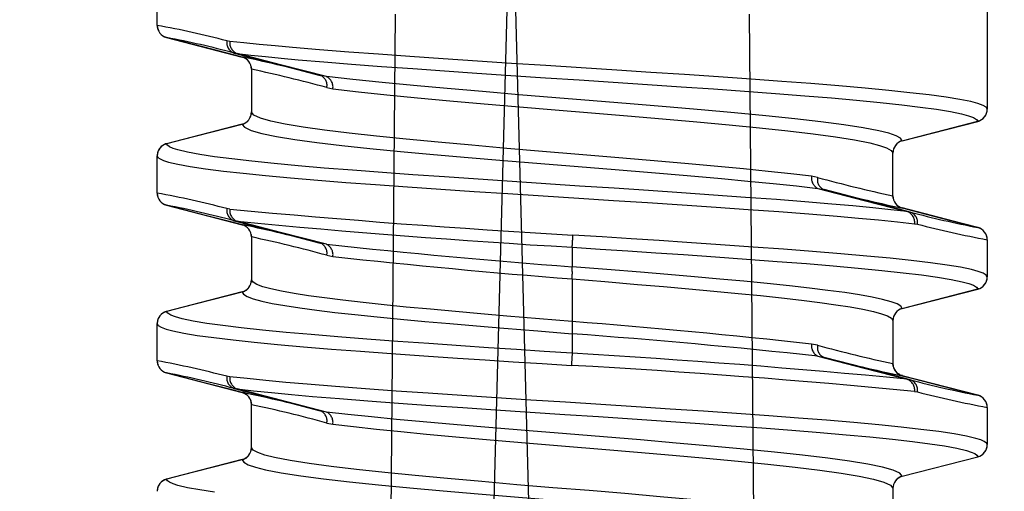
# Model space of a CAD drawing. Units: inches. Extents: x 92.5 to 129, y 0.1 to 28.4.
# Drawn here: x 111.3 to 111.4, y 24.5 to 24.6 of the extents above; entities that cross this region are included whole.
import ezdxf

# ---------------------------------------------------------------- set-up
doc = ezdxf.new("R2010")
doc.units = ezdxf.units.IN
doc.header["$MEASUREMENT"] = 0
doc.linetypes.add('HIDDEN', pattern=[0.375, 0.25, -0.125])
doc.layers.get('0').update_dxf_attribs({"linetype": 'CONTINUOUS'})
doc.layers.add('TEXT', color=7, linetype='CONTINUOUS')

msp = doc.modelspace()

# ---------------------------------------------------------------- linework, layer by layer
at = {"color": 7, "linetype": 'Continuous'}
for p, q in [((111.3835010302239, 24.59155753415479), (111.380411275917, 24.4757083547044)), ((111.3835010302239, 24.59155753415479), (111.3865907845308, 24.4757083547044)), ((111.3407473271933, 24.57045695998542), (111.3407473271933, 24.58522940923127)), ((111.4409848275412, 24.58522940923127), (111.4409848275412, 24.56033196085028)), ((111.3694724938077, 24.57181378324254), (111.3684298502275, 24.45233878862162)), ((111.413302304507, 24.45233878862162), (111.4122596609267, 24.57181378324254)), ((111.341699913989, 24.56905733024157), (111.3417972174899, 24.5690239998016)), ((111.341886238499, 24.56898576334956), (111.3509987837551, 24.56663151052734)), ((111.3418865243582, 24.56898360826821), (111.3418866171696, 24.56898290475759)), ((111.3510006177089, 24.56662734700669), (111.3509987837551, 24.56663151052734)), ((111.3521379512204, 24.56516017653057), (111.3521379512204, 24.55999313973937)), ((111.3509987837551, 24.55852180388637), (111.341886238499, 24.55616754920792)), ((111.4307333709794, 24.5565065113922), (111.4398459162355, 24.55886076607065)), ((111.3407473271933, 24.55020695800268), (111.3407473271933, 24.55469635442829)), ((111.4295942035141, 24.54986813689177), (111.4295942035141, 24.5550351755392)), ((111.341699913989, 24.54880732825882), (111.3417972174899, 24.54877400153131)), ((111.341886238499, 24.54873576322304), (111.3509987837551, 24.54638151225705)), ((111.3418865243582, 24.54873360628546), (111.3418866171696, 24.54873290463107)), ((111.4307315370256, 24.54840096641564), (111.4307333709794, 24.54839680475122)), ((111.4398459162355, 24.54604255007277), (111.4307333709794, 24.54839680475122)), ((111.3510006177089, 24.54637734688017), (111.3509987837551, 24.54638151225705)), ((111.4398456303763, 24.54604470701036), (111.4398455375648, 24.54604540866475)), ((111.3521379512204, 24.54491017640405), (111.3521379512204, 24.53974313775662)), ((111.4409848275412, 24.54457135529314), (111.4409848275412, 24.54008195886753)), ((111.3509987837551, 24.53827180561608), (111.341886238499, 24.53591755093763)), ((111.4307333709794, 24.53625650940945), (111.4398459162355, 24.5386107640879)), ((111.3407473271933, 24.52995695973238), (111.3407473271933, 24.53444635615799)), ((111.4295942035141, 24.5347851772689), (111.4295942035141, 24.52961813862148)), ((111.4295988255232, 24.52951540750823), (111.4295945858972, 24.52964045048872)), ((111.341699913989, 24.52855732998853), (111.3417972174899, 24.52852399954856)), ((111.341886238499, 24.52848576124029), (111.3509987837551, 24.52613151398676)), ((111.3418865243582, 24.52848360801517), (111.3418866171696, 24.52848290264832)), ((111.4304068789385, 24.52827995004284), (111.4302568956711, 24.52838311922602)), ((111.4307365785423, 24.52816632658043), (111.4305294716973, 24.52823436106949)), ((111.4307310655435, 24.52815204104546), (111.4307315370256, 24.5281509644329)), ((111.4398459162355, 24.52579255180248), (111.4307333709794, 24.52814680648093)), ((111.3509955761922, 24.52611198646234), (111.3512026830372, 24.52604395197328)), ((111.351001089191, 24.52612627199732), (111.3510006177089, 24.52612734860988)), ((111.351325275796, 24.52599836299993), (111.3514752590633, 24.52589519381675)), ((111.4398456303763, 24.52579470502761), (111.4398455375648, 24.52579541039445)), ((111.3521333292113, 24.524762909247), (111.3521375688373, 24.52463786626651)), ((111.3521379512204, 24.51949313577387), (111.3521379512204, 24.52466017813376)), ((111.4409848275412, 24.52432135702285), (111.4409848275412, 24.51983195688478)), ((111.3509987837551, 24.51802180734578), (111.341886238499, 24.51566755266733)), ((111.4307333709794, 24.5160065074267), (111.4398459162355, 24.51836076210515)), ((111.4295942035141, 24.51453517899861), (111.4295942035141, 24.50936813663872))]:
    msp.add_line(p, q, dxfattribs=at)
at = {"color": 7, "linetype": 'HIDDEN'}
for p, q in [((111.3407481439339, 24.57045322339734), (111.3407473271933, 24.57045695998542)), ((111.3408531916204, 24.56993599644739), (111.3408941028978, 24.56984355255281)), ((111.3417972174899, 24.5690239998016), (111.3418895314485, 24.56899237894814)), ((111.3495103891617, 24.56852269743644), (111.3491636308175, 24.5685832698867)), ((111.3500470916617, 24.56711295310318), (111.350395962394, 24.56705526151963)), ((111.3521379512204, 24.56516017653057), (111.3521395253022, 24.56515595732306)), ((111.3611970148193, 24.56426825499662), (111.3604502113777, 24.5644128626261)), ((111.3612320789767, 24.56294254398635), (111.3619682109604, 24.56280245441718)), ((111.4409848275412, 24.56033196085028), (111.4409844043211, 24.56034188424814)), ((111.3521406835888, 24.55996725648837), (111.3521379512204, 24.55999313973937)), ((111.3510001350895, 24.5585011811871), (111.341887537859, 24.55615395790242)), ((111.3509987837551, 24.55852180388637), (111.3510001350895, 24.5585011811871)), ((111.430732019645, 24.55652713409146), (111.4398446168755, 24.55887435737614)), ((111.439955934902, 24.55890759129222), (111.4398446168755, 24.55887435737614)), ((111.4398446168755, 24.55887435737614), (111.4398458159991, 24.55886232530264)), ((111.4398458159991, 24.55886232530264), (111.4398459162355, 24.55886076607065)), ((111.3418863387354, 24.55616598997593), (111.341886238499, 24.55616754920792)), ((111.341887537859, 24.55615395790242), (111.3418863387354, 24.55616598997593)), ((111.4307333709794, 24.5565065113922), (111.430732019645, 24.55652713409146)), ((111.3407473271933, 24.55469635442829), (111.3407477504134, 24.55468643103042)), ((111.4295914711457, 24.55506105879019), (111.4295942035141, 24.5550351755392)), ((111.4205000757578, 24.55208577314844), (111.4197639437741, 24.55222586271762)), ((111.3407481439339, 24.55020322327082), (111.3407473271933, 24.55020695800268)), ((111.4205351399152, 24.55076005842571), (111.4212819433568, 24.55061545450869)), ((111.4295942035141, 24.54986813689177), (111.4295926294323, 24.5498723579555)), ((111.3417972174899, 24.54877400153131), (111.3418895314485, 24.54874237882162)), ((111.3495103891617, 24.54827269730992), (111.3491636308175, 24.54833326976018)), ((111.4316850630728, 24.54791536217538), (111.4313361923405, 24.54797305375893)), ((111.3500470916617, 24.54686295112043), (111.350395962394, 24.54680526324934)), ((111.4322217655728, 24.54650561969835), (111.432568523917, 24.54644504353563)), ((111.4399349372446, 24.54600431547696), (111.439842623286, 24.54603593818665)), ((111.3521379512204, 24.54491017640405), (111.3521395253022, 24.54490595534031)), ((111.4403243331587, 24.545812095585), (111.440240000983, 24.54586987255506)), ((111.3611970148193, 24.5440182548701), (111.3604502113777, 24.54416286249958)), ((111.3908660773672, 24.54366778035631), (111.3908660773672, 24.54131130934097)), ((111.4409840108006, 24.54457509373745), (111.4409848275412, 24.54457135529314)), ((111.3612320789767, 24.54269254385983), (111.3619682109604, 24.54255245429066)), ((111.4409848275412, 24.54008195886753), (111.4409844043211, 24.54009188226539)), ((111.3521406835888, 24.53971725450563), (111.3521379512204, 24.53974313775662)), ((111.3908660773672, 24.5398361273824), (111.3908660773672, 24.5346922247677)), ((111.3510001350895, 24.53825118291681), (111.341887537859, 24.53590395591968)), ((111.3509987837551, 24.53827180561608), (111.3510001350895, 24.53825118291681)), ((111.430732019645, 24.53627713210871), (111.4398446168755, 24.53862435910585)), ((111.439955934902, 24.53865758930947), (111.4398446168755, 24.53862435910585)), ((111.4398446168755, 24.53862435910585), (111.4398458159991, 24.53861232331989)), ((111.4398458159991, 24.53861232331989), (111.4398459162355, 24.5386107640879)), ((111.3418863387354, 24.53591599170564), (111.341886238499, 24.53591755093763)), ((111.341887537859, 24.53590395591968), (111.3418863387354, 24.53591599170564)), ((111.4307333709794, 24.53625650940945), (111.430732019645, 24.53627713210871)), ((111.3407473271933, 24.53444635615799), (111.3407477504134, 24.53443643276013)), ((111.4295914711457, 24.5348110605199), (111.4295942035141, 24.5347851772689)), ((111.3908660773672, 24.53321700568456), (111.3908660773672, 24.53086053466921)), ((111.4205000757578, 24.53183577116569), (111.4197639437741, 24.53197586073486)), ((111.3407481439339, 24.52995322128807), (111.3407473271933, 24.52995695973238)), ((111.4205351399152, 24.53051006015542), (111.4212819433568, 24.53036545252594)), ((111.4295942035141, 24.52961813862148), (111.4295926294323, 24.52962235968521)), ((111.3417972174899, 24.52852399954856), (111.3418895314485, 24.52849237683887)), ((111.3495103891617, 24.52802269903963), (111.3491636308175, 24.52808327148989)), ((111.4305475736382, 24.52816923714681), (111.4307310655435, 24.52815204104546)), ((111.4316850630728, 24.52766536019264), (111.4313361923405, 24.52772305177618)), ((111.3500470916617, 24.52661295285014), (111.350395962394, 24.5265552612666)), ((111.3511845810963, 24.52610907589596), (111.351001089191, 24.52612627199732)), ((111.4322217655728, 24.52625562142806), (111.432568523917, 24.52619504155289)), ((111.3521379512204, 24.52466017813376), (111.3521395253022, 24.52465596078248)), ((111.4399349372446, 24.52575431349421), (111.439842623286, 24.52578593620391)), ((111.4403243331587, 24.52556209731471), (111.440240000983, 24.52561987057231)), ((111.3611970148193, 24.52376825288735), (111.3604502113777, 24.52391286051684)), ((111.4409840108006, 24.5243250917547), (111.4409848275412, 24.52432135702285)), ((111.3612320789767, 24.52244254187708), (111.3619682109604, 24.52230245602037)), ((111.3521406835888, 24.51946725994779), (111.3521379512204, 24.51949313577387)), ((111.4409848275412, 24.51983195688478), (111.4409844043211, 24.5198418839951)), ((111.3510001350895, 24.51800118093406), (111.341887537859, 24.51565395764939)), ((111.3509987837551, 24.51802180734578), (111.3510001350895, 24.51800118093406)), ((111.430732019645, 24.51602713383842), (111.4398446168755, 24.5183743571231)), ((111.439955934902, 24.51840759103917), (111.4398446168755, 24.5183743571231)), ((111.4398446168755, 24.5183743571231), (111.4398458159991, 24.51836232133714)), ((111.4398458159991, 24.51836232133714), (111.4398459162355, 24.51836076210515)), ((111.3418863387354, 24.51566599343534), (111.341886238499, 24.51566755266733)), ((111.341887537859, 24.51565395764939), (111.3418863387354, 24.51566599343534)), ((111.4307333709794, 24.5160065074267), (111.430732019645, 24.51602713383842)), ((111.4295914711457, 24.51456106224961), (111.4295942035141, 24.51453517899861))]:
    msp.add_line(p, q, dxfattribs=at)
at = {"color": 8, "linetype": 'Continuous'}
for p, q in [((111.341886238499, 24.56898576334956), (111.3418865243582, 24.56898360826821)), ((111.341886238499, 24.54873576322304), (111.3418865243582, 24.54873360628546)), ((111.4398459162355, 24.54604255007277), (111.4398456303763, 24.54604470701036)), ((111.341886238499, 24.52848576124029), (111.3418865243582, 24.52848360801517)), ((111.4307315370256, 24.5281509644329), (111.4307333709794, 24.52814680648093)), ((111.3510006177089, 24.52612734860988), (111.3509987837551, 24.52613151398676)), ((111.4398459162355, 24.52579255180248), (111.4398456303763, 24.52579470502761))]:
    msp.add_line(p, q, dxfattribs=at)
at = {"color": 7, "linetype": 'Continuous'}
for points in [[(111.3415055185971, 24.56914928594804), (111.3415795635543, 24.56909855707781), (111.341699913989, 24.56905733024157)], [(111.3418862793361, 24.56898266716033), (111.3429872530425, 24.56869798295528), (111.3510003058625, 24.5666261515955)], [(111.3415055185971, 24.54889928582152), (111.3415795635543, 24.54884855509506), (111.341699913989, 24.54880732825882)], [(111.3418862793361, 24.54873266703381), (111.3429872530425, 24.54844798468498), (111.3510003058625, 24.54637615146898)], [(111.4398458753984, 24.54604564997446), (111.4387248692734, 24.54633551120096), (111.4307318488719, 24.54840216553929)], [(111.3415055185971, 24.52864928755123), (111.3415795635543, 24.52859855311231), (111.341699913989, 24.52855732998853)], [(111.3418862793361, 24.52848266505106), (111.3429671241, 24.52820318385465), (111.351000309575, 24.52612615319869)], [(111.439845871686, 24.52579564799171), (111.4387006677655, 24.5260917684209), (111.4307318488719, 24.528152167269)]]:
    msp.add_lwpolyline(points, dxfattribs=at)
at = {"color": 7, "linetype": 'HIDDEN'}
for points in [[(111.3416108038809, 24.56908355875107), (111.3416506756703, 24.56906516166985), (111.3418866171696, 24.56898290475759)], [(111.351001089191, 24.56662627596281), (111.3498182780799, 24.5669320877613), (111.3464415570256, 24.5678051555818), (111.3427782751191, 24.56875235003347), (111.3418866171696, 24.56898290475759)], [(111.4409844043211, 24.56034188424814), (111.4408513832702, 24.56056079485052), (111.4404818638514, 24.56078256033242), (111.439862926714, 24.56101051819277), (111.4390030696721, 24.56123923896308), (111.437674655993, 24.5615101926455), (111.4360220371467, 24.56177877778028), (111.4339937436278, 24.56205127027617), (111.4316492007371, 24.56232439017732), (111.4290832766039, 24.56259391641997), (111.4262527693647, 24.56286523392319), (111.423083437302, 24.56314434016143), (111.4196777609385, 24.56342132658666), (111.4161645291236, 24.5636864182993), (111.4124760544832, 24.56395134109514), (111.4085240009564, 24.56422807692951), (111.4044425887177, 24.56450709963747), (111.4003807132846, 24.56477848582114), (111.3962528442857, 24.56504823666746), (111.3919658831579, 24.56532160159077), (111.3876707945333, 24.56559399570656), (111.3835195423913, 24.56586230055082), (111.3794193274855, 24.56613313543462), (111.3752832762311, 24.56641251639468), (111.3712614062358, 24.56669055715773), (111.3674907526447, 24.56695681458191), (111.3638819120656, 24.56722132715123), (111.3603643682318, 24.56749664297076), (111.3570706707122, 24.56777502713609), (111.3550091358522, 24.56796154840638), (111.3530649034996, 24.56814792303462), (111.3512210745497, 24.56833601096181), (111.3495103891617, 24.56852269743644)], [(111.3500470916617, 24.56711295310318), (111.355546933527, 24.56568564327908), (111.3604502113777, 24.5644128626261)], [(111.350395962394, 24.56705526151963), (111.3520401651, 24.56687106795995), (111.3538113078521, 24.56668550079115), (111.3557298611388, 24.56649667408498), (111.35776640745, 24.5663076895994), (111.3608860185744, 24.56603712943744), (111.3642134363421, 24.56576941301762), (111.3678310011954, 24.56549711913818), (111.3716174438666, 24.56522316579041), (111.3754325114384, 24.56495298986776), (111.3793543826888, 24.56468149602283), (111.3834735427274, 24.56440271091213), (111.3876470863181, 24.56412655050861), (111.3917252806106, 24.56386191914065), (111.3957974701197, 24.56359644133247), (111.3999516859626, 24.56331899827502), (111.4040391810623, 24.56303976952569), (111.4079195850949, 24.56276858567093), (111.4116819933188, 24.56249951420427), (111.4154027125054, 24.56222673956163), (111.4189434202154, 24.56195390366346), (111.4221855981115, 24.56168477836616), (111.4252107903142, 24.56141360008009), (111.4280745426069, 24.5611343676183), (111.4306655518128, 24.56085697839148), (111.4329028863669, 24.56059158225736), (111.4348491382962, 24.5603269119086), (111.4365326225109, 24.56005069024954), (111.4378812616563, 24.55977190699507), (111.4387144149942, 24.55954751123731), (111.439321115873, 24.55932383569623), (111.439702997774, 24.55909762083448), (111.4398446168755, 24.55887435737614)], [(111.3611970148193, 24.56426825499662), (111.3556250696119, 24.5657046900403), (111.350395962394, 24.56705526151963)], [(111.3521070598647, 24.56546821580332), (111.3521189582898, 24.56540497224017), (111.3521395253022, 24.56515595732306)], [(111.430732019645, 24.55652713409146), (111.4305256404416, 24.55682195144821), (111.4299784836624, 24.55712243772696), (111.4290996151277, 24.55742477652182), (111.427898111795, 24.55772514771441), (111.4259998173868, 24.55808681899885), (111.4236504742891, 24.55844727630982), (111.4208946913866, 24.55881007989368), (111.4177523488872, 24.55917693005579), (111.4142592775707, 24.55954308970088), (111.4104812473274, 24.55990280452043), (111.4064532870462, 24.56026292028534), (111.4022157307176, 24.56062987625248), (111.3978482588085, 24.560996778389), (111.3933895398082, 24.56135917360258), (111.3888846044293, 24.56171952696475), (111.3844190169192, 24.56208162332553), (111.380035845029, 24.56244852174959), (111.3757761151222, 24.56281601787924), (111.371719989357, 24.56317719911934), (111.3679111568569, 24.56353690094529), (111.3643813303588, 24.56390200068387), (111.3611970148193, 24.56426825499662)], [(111.3619682109604, 24.56280245441718), (111.3650531087546, 24.5624361202866), (111.3684748414952, 24.56207094444264), (111.3721689702078, 24.56171115537396), (111.3761029301468, 24.5613500353894), (111.3802358601528, 24.56098261165265), (111.3844900529299, 24.5606157911902), (111.3888265773324, 24.56025370225433), (111.3932027818688, 24.55989335260462), (111.3975355279181, 24.55953095739104), (111.4017821547075, 24.5591639624431), (111.4059039194988, 24.55879692294567), (111.4098233163966, 24.55843673293161), (111.4134992689192, 24.55807710721104), (111.4168996698812, 24.55771103295246), (111.4199605963399, 24.55734427188932), (111.4226479438079, 24.55698145716809), (111.4249412993399, 24.55662098871975), (111.4267970935391, 24.55625929516056), (111.4279744436257, 24.55595886456866), (111.4288385885555, 24.55565646637449), (111.4293805775944, 24.55535592812133), (111.4295914711457, 24.55506105879019)], [(111.3521071081267, 24.55965200576768), (111.3521198789791, 24.55971888939503), (111.3521406835888, 24.55996725648837)], [(111.4197639437741, 24.55222586271762), (111.4172584899986, 24.55252587751432), (111.4145160682293, 24.55282550250303), (111.4115728452234, 24.5531236499338), (111.408464995163, 24.55341921349443), (111.4044727385101, 24.55378226581292), (111.4002958957051, 24.55415031881114), (111.3960129810395, 24.55451645618149), (111.391663600514, 24.55487787501885), (111.3872903152451, 24.55523854393986), (111.3829761593248, 24.55560170391961), (111.3787634643933, 24.55596801206299), (111.3746906808331, 24.55633315078238), (111.3708346110287, 24.55669292500123), (111.3672360725181, 24.55705405797939), (111.3639259213885, 24.55742148728482), (111.3609663190218, 24.55778830032236), (111.3583905494523, 24.55815037626463), (111.3562179564378, 24.55851072220188), (111.3544898076515, 24.558873113703), (111.3532291017653, 24.55924008637621), (111.3524410919059, 24.55960709988643), (111.3521406835888, 24.55996725648837)], [(111.3510001350895, 24.5585011811871), (111.3512962815059, 24.55814110625922), (111.3520942964372, 24.55777417442305), (111.3533790887451, 24.55740729084882), (111.3551458804975, 24.55704489934769), (111.3573708154449, 24.55668455341044), (111.3600116365441, 24.5563224663308), (111.3630491893728, 24.55595557533166), (111.3664488125751, 24.55558807548955), (111.3701465980579, 24.55522688311207), (111.3741090594582, 24.55486719427973), (111.3782958191643, 24.55450212980949), (111.3826279781813, 24.55413590334016), (111.3870673666495, 24.55377272479813), (111.3915691037466, 24.55341203360237), (111.3960477259256, 24.55305058877781), (111.4004596299136, 24.55268440685797), (111.4047637738011, 24.55231631673518), (111.4088791921469, 24.55195323100458), (111.4120832858017, 24.55165771941835), (111.4151188543221, 24.55135961653707), (111.4179485800891, 24.55106002867293), (111.4205351399152, 24.55076005842571)], [(111.4313361923405, 24.54797305375893), (111.4293415002709, 24.54819493247077), (111.4271646750552, 24.54841861914922), (111.4247680426788, 24.54864744758077), (111.4222045279303, 24.54887594560364), (111.4189630201327, 24.54914508760699), (111.415526691867, 24.54941032781792), (111.4118116898642, 24.54968301893027), (111.4079432872774, 24.54995969722155), (111.4040633176022, 24.55023087736386), (111.4000919500173, 24.55050230624079), (111.3959383304878, 24.55077990150899), (111.3917472611991, 24.5510537471955), (111.3876692030494, 24.55131836742608), (111.3836134837983, 24.55158612097047), (111.3794929798502, 24.55186480027614), (111.375455882284, 24.55214412926181), (111.3716403887078, 24.55241429961578), (111.367957855855, 24.55268129581891), (111.3643346165109, 24.55295356371115), (111.3609061048236, 24.5532282112884), (111.357785534029, 24.55349876773791), (111.3548941239308, 24.5537703042761), (111.3521798203117, 24.55404878682154), (111.3497491187163, 24.55432429197638), (111.3476771370021, 24.55458878598343), (111.3459043013695, 24.55485483922245), (111.3444063249243, 24.55513274633705), (111.3432489701316, 24.55541208274763), (111.34267107792, 24.55559826618432), (111.3422507052637, 24.55578357348114), (111.3419870873965, 24.55596983487943), (111.341887537859, 24.55615395790242)], [(111.3407477504134, 24.55468643103042), (111.340841534505, 24.55450479535369), (111.3410987632335, 24.55432106585115), (111.3415255324534, 24.55413336030704), (111.3421178104364, 24.5539447489234), (111.3432558678769, 24.55367326064715), (111.3447236806081, 24.5534030717309), (111.3465689945409, 24.55312909982084), (111.3487392412825, 24.55285682821615), (111.3511451770765, 24.55258917119565), (111.3538260834314, 24.55231865558316), (111.3568534214344, 24.5520392486359), (111.3601302031432, 24.55176083291468), (111.3635315229383, 24.55149385156137), (111.36712228942, 24.55122933527959), (111.3709893648035, 24.55095476937639), (111.3750020000617, 24.55067678801266), (111.3790133517378, 24.55040530716133), (111.383106820181, 24.55013438689102), (111.3873755184561, 24.54985866270122), (111.3916700240509, 24.54958623888578), (111.3958376472587, 24.54932022648377), (111.3999706111409, 24.54905061671083), (111.4041572910291, 24.54877137682413), (111.408246526343, 24.54849233741012), (111.4120982989783, 24.54822330678049), (111.4158032346536, 24.54795824847996), (111.4194346803841, 24.54768548311847), (111.4228563797125, 24.54740858950467), (111.4254356501291, 24.54718445733136), (111.4278511714873, 24.546959983612), (111.4301330963638, 24.54673186797221), (111.4322217655728, 24.54650561969835)], [(111.4296250466078, 24.55537630951089), (111.4296122757554, 24.55530942588353), (111.4295914711457, 24.55506105879019)], [(111.4205351399152, 24.55076005842571), (111.4261070851226, 24.54932362709449), (111.4313361923405, 24.54797305375893)], [(111.4316850630728, 24.54791536217538), (111.4261852212075, 24.54934267199948), (111.4212819433568, 24.55061545450869)], [(111.4296250948698, 24.54956009947524), (111.4296131964447, 24.54962334489462), (111.4295926294323, 24.5498723579555)], [(111.3416108038809, 24.54883355676832), (111.3416506756703, 24.54881516154333), (111.3418866171696, 24.54873290463107)], [(111.351001089191, 24.54637627398006), (111.3498182780799, 24.54668208763478), (111.3464415570256, 24.54755515731151), (111.3427782751191, 24.54850234990695), (111.3418866171696, 24.54873290463107)], [(111.4307310655435, 24.54840203931575), (111.4319038604453, 24.5480988169561), (111.4352905977089, 24.54722315969677), (111.4389438634061, 24.54627855468393), (111.4398455375648, 24.54604540866475)], [(111.3500470916617, 24.54686295112043), (111.355546933527, 24.54543564129633), (111.3604502113777, 24.54416286249958)], [(111.3611970148193, 24.5440182548701), (111.3556250696119, 24.54545468991378), (111.350395962394, 24.54680526324934)], [(111.3521070598647, 24.54521821382058), (111.3521189582898, 24.54515497211365), (111.3521395253022, 24.54490595534031)], [(111.4409844043211, 24.54009188226539), (111.4408562280268, 24.54030651426094), (111.4405006117599, 24.54052391203705), (111.4399056162583, 24.54074721261996), (111.4390790970813, 24.54097131138116), (111.4377723641518, 24.54124237643729), (111.4361407095508, 24.54151119174441), (111.4341330684308, 24.54178380860762), (111.4318081013265, 24.54205678557916), (111.4292602345847, 24.5423261280552), (111.426446559626, 24.5425973861591), (111.4232931540044, 24.54287655922157), (111.419901870837, 24.54315373869457), (111.4164013449067, 24.54341896405566), (111.4127239500945, 24.54368375134682), (111.4087815359626, 24.5439602477277), (111.4047079041059, 24.54423916091818), (111.4013639194984, 24.54446334877834), (111.3979702766005, 24.54468673103531), (111.3944757868933, 24.54491254123923), (111.3909633744294, 24.54513531465323)], [(111.3908660773672, 24.54366778035631), (111.3908663160477, 24.54366776550649), (111.3942327047147, 24.54344933566731), (111.3975829991072, 24.54322796184963), (111.4009656238964, 24.54300032511681), (111.4042986187028, 24.54277182709394), (111.4081716980575, 24.54250075090044), (111.4119250627358, 24.54223190589366), (111.4156347113754, 24.54195927789308), (111.4191626667951, 24.54168632319628), (111.422391271948, 24.54141700299499), (111.425401465824, 24.54114575231599), (111.4282484043984, 24.54086657182862), (111.4308213228008, 24.54058936636841), (111.433040083932, 24.54032412244504), (111.4349667600749, 24.54005934629125), (111.4366292169326, 24.53978287961002), (111.4379560750921, 24.53950397755692), (111.4387575871579, 24.53928395136118), (111.4393411408667, 24.53906467508178), (111.4397082397634, 24.53884308965405), (111.4398446168755, 24.53862435910585)], [(111.430732019645, 24.53627713210871), (111.4305634666671, 24.5365428512266), (111.4301196015822, 24.53681235705075), (111.4293777190025, 24.53709168974887), (111.4283530659893, 24.537371022447), (111.4270921113685, 24.53764061737012), (111.425579611791, 24.53790642929943), (111.4237708692733, 24.53817928004744), (111.4217205181904, 24.53845584696501), (111.4195096386056, 24.53872723129246), (111.4170999458051, 24.5389989794407), (111.4144294788796, 24.53927702391621), (111.4115855566766, 24.5395514338962), (111.4086764233081, 24.53981625088701), (111.4056439537613, 24.54008397473174), (111.402416449352, 24.54036281367307), (111.3991041765532, 24.54064241366811), (111.3950301140514, 24.54097778961882), (111.3908663157829, 24.54131130934097), (111.3908660773672, 24.54131133161571)], [(111.3521071081267, 24.53940200378493), (111.3521198789791, 24.53946888741228), (111.3521406835888, 24.53971725450563)], [(111.3908660773672, 24.53469218764313), (111.3908658389819, 24.53469220620541), (111.3869206412953, 24.53501757337174), (111.3829761593248, 24.53535170564932), (111.3798452957428, 24.53562347235985), (111.3767908530904, 24.53589457825301), (111.3737499534817, 24.53617028016808), (111.3708346110287, 24.53644292673094), (111.3681431297397, 24.53670948115168), (111.3656095708076, 24.53697951785719), (111.3631862774204, 24.53725907330274), (111.3609663190218, 24.53753830205207), (111.359019989131, 24.53780723987028), (111.357294498464, 24.53807240954452), (111.3557631136172, 24.53834573177457), (111.3544898076515, 24.53862311172026), (111.3535094442518, 24.53889462227124), (111.352788254908, 24.53916617737172), (111.3523228909839, 24.53944369467832), (111.3521406835888, 24.53971725450563)], [(111.3908660773672, 24.5398361273824), (111.3908663157526, 24.53983610882011), (111.3948115134392, 24.53951074165378), (111.3987559954097, 24.53917661308866), (111.4018868589917, 24.53890484266568), (111.404941301644, 24.53863374048497), (111.4079822012528, 24.53835803485745), (111.4108975437058, 24.53808538829458), (111.4135890249948, 24.53781883387384), (111.4161225839269, 24.53754879716833), (111.4185458773141, 24.53726924172278), (111.4207658357127, 24.53699001297345), (111.4227121656035, 24.53672107515525), (111.4244376562705, 24.53645590548101), (111.4259690411173, 24.53618258325095), (111.427242347083, 24.53590520330527), (111.4282227104827, 24.53563369275428), (111.4289438998265, 24.53536213765381), (111.4294092637506, 24.53508462034721), (111.4295914711457, 24.5348110605199)], [(111.3510001350895, 24.53825118291681), (111.3511686880674, 24.53798546379892), (111.3516125531523, 24.53771595797478), (111.352354435732, 24.53743662527665), (111.3533790887451, 24.53715729257852), (111.354640043366, 24.53688769765541), (111.3561525429435, 24.53662188572609), (111.3579612854612, 24.53634903497809), (111.3600116365441, 24.53607246806051), (111.3622225161289, 24.53580108373307), (111.3646322089294, 24.53552933558482), (111.3673026758549, 24.53525129110932), (111.3701465980579, 24.53497688112932), (111.3730557314264, 24.53471206413851), (111.3760882009732, 24.53444434029378), (111.3793157053825, 24.53416550135245), (111.3826279781813, 24.53388590135742), (111.386702040683, 24.5335505254067), (111.3908658389516, 24.53321700568456), (111.3908660773672, 24.53321698712227)], [(111.3908660773672, 24.53086053466921), (111.3908658386868, 24.53086054951904), (111.3874955113348, 24.53107923923022), (111.3841413344083, 24.53130087291989), (111.3807547113027, 24.53152879179945), (111.377417896378, 24.5317575682566), (111.3735452430277, 24.53202864073765), (111.3697924092308, 24.5322974708946), (111.3660834139837, 24.53257009518272), (111.3625562159052, 24.53284306101689), (111.3593284386302, 24.53311239235556), (111.3563191580187, 24.533383646747), (111.35347324037, 24.53366281980947), (111.3509014208549, 24.5339400141323), (111.348683799448, 24.53420525063077), (111.3467583187163, 24.53447003420946), (111.3450971426564, 24.53474651202807), (111.3437716098441, 24.53502541779362), (111.3429719874188, 24.53524518040491), (111.3423898184566, 24.53546419309986), (111.3420236031247, 24.53568549638084), (111.341887537859, 24.53590395591968)], [(111.3407477504134, 24.53443643276013), (111.3408756334236, 24.53422205692412), (111.3412304218126, 24.53400492644493), (111.3418239880181, 24.5337819042963), (111.3426485136057, 24.53355808768185), (111.3439539323253, 24.5332870152008), (111.3455843098411, 24.53301818504385), (111.3475906887257, 24.53274556446819), (111.3499144529939, 24.53247259863401), (111.3524612245609, 24.53220326729535), (111.3552738711689, 24.5319320129039), (111.3584263115517, 24.53165283612897), (111.3618167167229, 24.53137564180615), (111.3653164871683, 24.53111040902014), (111.368993228588, 24.53084562544144), (111.3729350765702, 24.53056914391038), (111.3770082573633, 24.53029023814482), (111.3803559126628, 24.53006578298775), (111.3837534012022, 24.52984213714632), (111.3872520971233, 24.52961604850812), (111.3907687803051, 24.52939300037229)], [(111.4296250466078, 24.5351263112406), (111.4296122757554, 24.53505942761324), (111.4295914711457, 24.5348110605199)], [(111.4205351399152, 24.53051006015542), (111.4261068104008, 24.52907369564842), (111.4313361923405, 24.52772305177618)], [(111.4316850630728, 24.52766536019264), (111.4261849464857, 24.52909274055342), (111.4212819433568, 24.53036545252594)], [(111.4296250948698, 24.52931010120495), (111.4296131964447, 24.52937334291187), (111.4295926294323, 24.52962235968521)], [(111.3416108038809, 24.52858355478558), (111.3416506756703, 24.52856516327304), (111.3418866171696, 24.52848290264832)], [(111.351001089191, 24.52612627199732), (111.3498082136087, 24.52643468808447), (111.3464415570256, 24.52730515532875), (111.3427682106479, 24.52825495035664), (111.3418866171696, 24.52848290264832)], [(111.4305294716973, 24.52823436106949), (111.4304216656552, 24.52826977791035), (111.4304068789385, 24.52827995004284)], [(111.4409844043211, 24.5198418839951), (111.4408903677824, 24.52002377954383), (111.4406324299746, 24.52020777634328), (111.4402044430687, 24.52039576032168), (111.4396104796302, 24.52058464271469), (111.4384710894176, 24.52085613470339), (111.4370019773264, 24.52112631248227), (111.435155375171, 24.5214002695425), (111.4329838996061, 24.52167254857211), (111.4305768315127, 24.52194021672998), (111.427894863395, 24.52221074347984), (111.4248665156038, 24.52249014300219), (111.4215888113494, 24.52276855501095), (111.418186685951, 24.52303551780197), (111.4145952122463, 24.52330003779621), (111.4107275168824, 24.52357461854923), (111.4067143730176, 24.52385260733788), (111.4027026371022, 24.52412409190167), (111.3986088953294, 24.52439500474706), (111.3943400344022, 24.52467070666213), (111.3900454887245, 24.52494312676511), (111.3858779471327, 24.52520916144185), (111.3817451781545, 24.52547877492725), (111.3775588184657, 24.52575801852641), (111.3734700212217, 24.52603705422797), (111.3696187813241, 24.52630607372023), (111.3659144841914, 24.52657111345847), (111.3622838013709, 24.52684388995733), (111.3588629670449, 24.52712080213342), (111.3562873793858, 24.52734467814718), (111.3538752029515, 24.52756888828209), (111.351596396539, 24.52779672177514), (111.3495103891617, 24.52802269903963)], [(111.4307310655435, 24.52815204104546), (111.4318917615475, 24.52785194828716), (111.4352905977089, 24.52697315771402), (111.4389317645083, 24.52603168601498), (111.4398455375648, 24.52579541039445)], [(111.3500470916617, 24.52661295285014), (111.3555472082488, 24.52518557248936), (111.3604502113777, 24.52391286051684)], [(111.350395962394, 24.5265552612666), (111.3523882116668, 24.52633364242676), (111.3545621782905, 24.52611021933276), (111.3569553952063, 24.52588167304794), (111.3595151269611, 24.52565344603444), (111.3627558143056, 24.52538429289372), (111.3661914093611, 24.52511903783297), (111.3699057653963, 24.52484635043308), (111.3737736278207, 24.52456969812899), (111.3776531770601, 24.52429851798669), (111.3816242309423, 24.5240270853973), (111.3857776425743, 24.52374948270419), (111.389968622648, 24.52347562216785), (111.394046715718, 24.52321100564972), (111.3981025830033, 24.52294327066762), (111.4022233561045, 24.52266459878686), (111.4062608369819, 24.52238526608874), (111.4100768103932, 24.52211508830985), (111.413759927958, 24.52184807354443), (111.4173838726689, 24.52157580936465), (111.4208131918156, 24.52130117663723), (111.4239346331815, 24.52103062761264), (111.4268269936687, 24.52075909107445), (111.4295423590505, 24.52048060481654), (111.4319741929453, 24.52020508109942), (111.4340473440836, 24.51994059080483), (111.4358214011145, 24.51967454870317), (111.4373206806322, 24.51939664901349), (111.4384793719094, 24.51911731631537), (111.4390588864648, 24.51893086186931), (111.4394804396825, 24.51874529098804), (111.4397448000411, 24.51855874744301), (111.4398446168755, 24.5183743571231)], [(111.3611970148193, 24.52376825288735), (111.3556253443337, 24.52520461739435), (111.350395962394, 24.5265552612666)], [(111.3512026830372, 24.52604395197328), (111.3513104890793, 24.52600853513242), (111.351325275796, 24.52599836299993)], [(111.3521070598647, 24.52496821555028), (111.3521189582898, 24.5249049701309), (111.3521395253022, 24.52465596078248)], [(111.430732019645, 24.51602713383842), (111.4304358732286, 24.51638721247876), (111.4296378582973, 24.51675413689002), (111.4283530659893, 24.51712102417671), (111.426586274237, 24.51748341939029), (111.4243613392896, 24.51784376532754), (111.4217205181904, 24.51820584869472), (111.4186829653617, 24.51857273598141), (111.4152833421594, 24.51894023953597), (111.4115855566766, 24.51930143191345), (111.4076230952762, 24.51966111703334), (111.4034363355702, 24.52002618521604), (111.3991041765532, 24.52039241168536), (111.394664788085, 24.52075559393985), (111.3901630509879, 24.52111628142315), (111.3856844288089, 24.52147772624771), (111.3812725248209, 24.52184390816755), (111.3769683809334, 24.52221199829034), (111.3728529625875, 24.52257508402094), (111.3696488689327, 24.52287059560717), (111.3666133004124, 24.52316869848846), (111.3637835746454, 24.52346828635259), (111.3611970148193, 24.52376825288735)], [(111.3619682109604, 24.52230245602037), (111.3644736647359, 24.5220024375112), (111.3672160865052, 24.5217028125225), (111.3701593095111, 24.52140466509172), (111.3732671595714, 24.5211091015311), (111.3772594162244, 24.52074605292507), (111.3814362590294, 24.52037799250193), (111.385719173695, 24.5200118625565), (111.3900685542205, 24.51965044000668), (111.3944418394894, 24.5192897673732), (111.3987559954097, 24.51892661481837), (111.4029686903412, 24.51856030667499), (111.4070414739014, 24.51819516424315), (111.4108975437058, 24.51783539002429), (111.4144960822164, 24.51747425704613), (111.417806233346, 24.5171068277407), (111.4207658357127, 24.51674001470316), (111.4233416052822, 24.51637793876089), (111.4255141982967, 24.51601759282364), (111.427242347083, 24.51565520503497), (111.4285030529692, 24.51528822864932), (111.4292910628285, 24.51492121513909), (111.4295914711457, 24.51456106224961)], [(111.3521071081267, 24.51915200551464), (111.3521198789791, 24.51921888914199), (111.3521406835888, 24.51946725994779)], [(111.4197639437741, 24.51172585875212), (111.4166790459799, 24.51209219659515), (111.4132573132393, 24.51245736872665), (111.4095631845267, 24.51281715779534), (111.4056292245877, 24.51317827592367), (111.4014962945817, 24.5135457052291), (111.3972421018046, 24.51391252569155), (111.3929055774021, 24.51427461648365), (111.3885293728657, 24.5146349624209), (111.3841966268164, 24.51499735763448), (111.379950000027, 24.51536434886997), (111.3758282352357, 24.51573139207986), (111.3719088383379, 24.51609158209391), (111.3682328858153, 24.51645120781448), (111.3648324848533, 24.51681728578552), (111.3617715583946, 24.51718404684867), (111.3590842109266, 24.51754685785744), (111.3567908553946, 24.51790733001824), (111.3549350611954, 24.51826901986496), (111.3537577111088, 24.51856945416932), (111.3528935661789, 24.51887184865103), (111.35235157714, 24.51917238690419), (111.3521406835888, 24.51946725994779)], [(111.3510001350895, 24.51800118093406), (111.3512065142929, 24.51770636728977), (111.3517536710721, 24.5174058735861), (111.3526325396068, 24.5171035385037), (111.3538340429395, 24.51680317102358), (111.3557323373477, 24.51644149602667), (111.3580816804454, 24.51608103871571), (111.3608374633478, 24.51571823513185), (111.3639798058473, 24.51535138496973), (111.3674728771637, 24.51498522532464), (111.3712509074071, 24.51462551050509), (111.3752788676883, 24.51426539474019), (111.3795164240169, 24.51389844062927), (111.383883895926, 24.51353153849275), (111.3883426149263, 24.51316914327917), (111.3928475503052, 24.51280878991701), (111.3973131378152, 24.5124466917), (111.4016963097055, 24.51207978956348), (111.4059560396123, 24.51171229343383), (111.4100121653775, 24.51135111590618), (111.4138209978775, 24.51099141593646), (111.4173508243757, 24.51062631062919), (111.4205351399152, 24.51026006188513)], [(111.3476725187054, 24.51408942427301), (111.3459004181394, 24.51435548864941), (111.3444032213101, 24.514633395764), (111.3432466795456, 24.51491273588704), (111.3426697599977, 24.51509875968808), (111.3422500964207, 24.51528389992432), (111.3419869277609, 24.5154699979745), (111.341887537859, 24.51565395764939)], [(111.4296250466078, 24.51487630925785), (111.4296122757554, 24.51480942563049), (111.4295914711457, 24.51456106224961)]]:
    msp.add_lwpolyline(points, dxfattribs=at)
at = {"color": 7, "linetype": 'Continuous'}
for centre, radius, start, end in [((111.3418859386006, 24.5704161672873), 0.001138916309750613, 178.1661240938819, 204.9358500433859), ((111.3422666198521, 24.57045666793335), 0.001519292686870858, 179.9889860908681, 255.5007461800583), ((111.350618517416, 24.56516043042697), 0.001519433825611234, 359.9904259125971, 75.50660212349537), ((111.4394655251771, 24.56033167816731), 0.001519302390377716, 284.4995372321987, 0.01066051185307476), ((111.3506185033418, 24.55999289488387), 0.001519447898320127, 284.4938088627309, 0.0092330818676895), ((111.3422666295574, 24.55469663711125), 0.001519302390377582, 104.4995372321911, 180.0106605118539), ((111.4311136513927, 24.5550354203947), 0.001519447898320958, 104.4938088627427, 180.0092330818482), ((111.3418694960834, 24.55016133640401), 0.001122649575767761, 177.892851143719, 201.5468425406245), ((111.3422666226639, 24.55020666998315), 0.001519295497854837, 179.989138187188, 255.5006640687623), ((111.431113639105, 24.54986788623448), 0.001519435611598981, 179.9905480662413, 255.5065499506574), ((111.3506185135801, 24.54491042918647), 0.001519437661302597, 359.9904679434556, 75.50649011194585), ((111.4394655426657, 24.54457165151474), 0.001519284904356052, 359.9888287920173, 75.50097346394888), ((111.4398626780518, 24.54461698055279), 0.001122630186355718, 357.8928173622484, 21.54703239653886), ((111.4394655231815, 24.5400816777294), 0.001519304385643087, 284.4995955048778, 0.01060223916996366), ((111.3506185053383, 24.53974289506715), 0.001519445901425073, 284.4937505665912, 0.00915141652015585), ((111.3422666315529, 24.53444663729613), 0.001519304385643177, 104.4995955048803, 180.0106022391706), ((111.4311136493962, 24.53478541995837), 0.001519445901425467, 104.4937505665962, 180.0091514165073), ((111.3418859201863, 24.52991616486507), 0.001138897914970897, 178.1660787118401, 204.9360569772907), ((111.3422666255868, 24.52995667026392), 0.00151929842109815, 179.9890835655256, 255.500578720487), ((111.4311136370565, 24.52961788637808), 0.001519433563273758, 179.9904882436978, 255.5066097731958), ((111.3506185135801, 24.52466043091617), 0.001519437661302649, 359.9904679434556, 75.50649011193913), ((111.4394655370413, 24.52432164889035), 0.001519290527950105, 359.9889930361709, 75.50080921979188), ((111.4398627104995, 24.52436698412805), 0.001122597964950428, 357.892472988892, 21.54737676989836), ((111.3506185061488, 24.51949289616872), 0.001519445090429576, 284.4937269044105, 0.009035116765762425), ((111.4394655160435, 24.5198316812725), 0.001519311522673367, 284.4998039436221, 0.01039380041112648), ((111.342266638691, 24.51419663349999), 0.001519311522672929, 104.499803943612, 180.0103938004186), ((111.4311136445941, 24.51453542169417), 0.00151944109939931, 104.4936103460089, 180.0091516751527)]:
    msp.add_arc(centre, radius, start, end, dxfattribs=at)
at = {"color": 7, "linetype": 'HIDDEN'}
for centre, radius, start, end in [((111.3181642101643, 24.44894572605341), 0.1235884540533318, 75.4734971830489, 79.47089460197289), ((111.3422669897841, 24.57045330313822), 0.001518845852266394, 180.0030080839763, 200.0466098899209), ((111.3199138549484, 24.45435256301463), 0.1167172546273181, 75.03832158856274, 79.14895682095612), ((111.3504952091477, 24.56838278932282), 0.001346585796003383, 171.4379360344568, 250.5623726959159), ((111.3509318346289, 24.56837958385956), 0.001428631762290453, 174.2507364353637, 247.9698325917424), ((111.3506206833141, 24.56515581590714), 0.001518868462552547, 54.63237383827398, 75.49565218194401), ((111.3054247860193, 24.35284713441541), 0.2186043338755948, 75.42113260487697, 77.92324225831871), ((111.3170462460164, 24.40121261020186), 0.1676572674128017, 74.7192736243119, 77.91775310044135), ((111.3599620548354, 24.5632102316737), 0.001297928356039229, 348.0977701183323, 67.9074131573159), ((111.3605698179056, 24.56300249669438), 0.001412628772256017, 351.8589826824614, 63.6410876944028), ((111.4394668192131, 24.56033226095098), 0.001518008357708367, 284.4578153799364, 359.9886729849075), ((111.4394713711706, 24.56034233905981), 0.001513033218770518, 338.6229673380043, 359.9827771202362), ((111.35062150631, 24.55997434467775), 0.001521042544714166, 284.4140352977511, 319.5796055041166), ((111.3422653355214, 24.55469605432759), 0.001518008357708683, 104.4578153799422, 179.9886729848865), ((111.3422664354927, 24.55468148881688), 0.001520436984780098, 104.430361693169, 126.9644091089484), ((111.4311106484245, 24.55505397060082), 0.00152104254471351, 104.4140352977359, 139.5796055041116), ((111.4211623455685, 24.55202582183276), 0.001412637226671338, 171.8590887834716, 243.6408620013129), ((111.421770094341, 24.55181808250548), 0.001297923527014495, 168.0975918470073, 247.9075914286223), ((111.4646856289482, 24.71381442017101), 0.1676559524099814, 254.7192499599659, 257.9177546798585), ((111.3181638287573, 24.42869400945323), 0.1235902113217836, 75.47352561309647, 79.470866171926), ((111.3422669996391, 24.55020330475381), 0.001518855707430935, 180.0030737822621, 200.0465441916353), ((111.4763048269257, 24.76217045345932), 0.2185933102755891, 255.4210695045012, 257.9233053586955), ((111.319914719951, 24.43410644969109), 0.1167132744784977, 75.03823898370234, 79.149014660549), ((111.4311114932581, 24.54987254633938), 0.001518919402921963, 234.6327276040592, 255.4952984161584), ((111.3504952148697, 24.54813279103131), 0.001346591181032259, 171.438049488747, 250.5621953742676), ((111.3509318306183, 24.54812958298789), 0.00142862784647924, 174.2506905878843, 247.969942562377), ((111.452942981523, 25.63946670301659), 1.096085151460757, 264.5852000462422, 266.7584041286453), ((111.4308003241162, 24.54664873402039), 0.001428627846478686, 354.2506905878902, 67.96994256239634), ((111.4618181766638, 24.66067510116947), 0.1167165938189626, 255.03829746262, 259.1489561816328), ((111.4312369462743, 24.54664552611574), 0.001346585416337339, 351.4378468471555, 70.56239801585467), ((111.451140175734, 25.58371701870975), 1.041794310376808, 264.4506774261674, 266.6832406748043), ((111.3506205936608, 24.54490560126777), 0.001519096795873362, 54.63434004846205, 75.49438732832112), ((111.3054273278088, 24.33260786354895), 0.2185933102755891, 75.4210695045004, 77.92330535869462), ((111.4635671427948, 24.66607922030604), 0.1235849935221195, 255.4734654676435, 259.4709744904504), ((111.4394651995464, 24.54457496336459), 0.001518837183196023, 55.28211244138502, 75.49799104123981), ((111.3170459661657, 24.38096132297876), 0.1676585827598089, 74.71929729174875, 77.91775151794162), ((111.0718970052656, 24.56555232200876), 0.3197189423864291, 356.0750743165398, 356.3386439171869), ((111.3599620517577, 24.54296022991056), 0.001297931030034547, 348.097868832454, 67.90731444317407), ((111.459137305305, 25.45352524171959), 0.9147651390539788, 263.8537863343255, 265.7198918993449), ((111.3605698206871, 24.54275249803129), 0.001412626226000409, 351.858907947996, 63.64116242887626), ((111.4604180230268, 25.43483229210701), 0.8976946443359765, 263.7037302179497, 265.5563612439773), ((111.375190136151, 24.54057725886555), 0.01569345289987687, 357.2930345060859, 2.680772507107357), ((111.4394668143195, 24.54008226276089), 0.001518013252034739, 284.45795849347, 359.988529871356), ((111.4394714732162, 24.54009232151605), 0.001512931168613914, 338.6222383843939, 359.9833652649778), ((111.3506215182219, 24.53972433486119), 0.001521028396724538, 284.4137089794705, 319.5795392206451), ((111.3422653404149, 24.53444605226463), 0.001518013252034151, 104.4579584934582, 179.9885298713756), ((111.3422664354927, 24.53443148683413), 0.001520436984784324, 104.4303616932152, 126.9644091089341), ((111.4311106365126, 24.53480398016434), 0.001521028396724999, 104.4137089794822, 139.5795392206476), ((111.4065420185835, 24.53395105615997), 0.01569345289985504, 177.2930345060813, 182.6807725071118), ((111.3213141317075, 23.63969602291703), 0.8976946443374706, 83.70373021794968, 85.55636124397483), ((111.3225948494293, 23.62100307330363), 0.9147651390562981, 83.85378633432721, 85.71989189934163), ((111.4211623340473, 24.53177581699423), 0.001412626226000142, 171.8589079479726, 243.6411624288699), ((111.4217701029768, 24.53156808511497), 0.001297931030034094, 168.0978688324332, 247.9073144431873), ((111.4655628471985, 24.69716824997603), 0.1713635956657395, 254.7538825061224, 257.8831663035673), ((111.7097770930965, 24.50897984213598), 0.3196607587102456, 176.0750503294293, 176.3386679042959), ((111.329592187157, 23.47791506955264), 1.05472680924069, 84.46436637774384, 86.66955172322535), ((111.3181650119397, 24.40844909471945), 0.1235849935221559, 75.47346546764342, 79.4709744904504), ((111.3422669799334, 24.52995330300065), 0.001518836001739483, 180.0030824827211, 200.046675579629), ((111.3347812706778, 23.51423160753664), 1.016704113662521, 84.50035531436056, 86.84325906469375), ((111.4762784368156, 24.7417470621447), 0.2184188617720005, 255.4163204417033, 257.9144290336851), ((111.4309805169762, 24.52956105256422), 0.00138244520411475, 181.8921143982541, 238.4369986591084), ((111.3199153890191, 24.41385914366823), 0.1167105007665, 75.03821508385175, 79.14908809093713), ((111.4311115312909, 24.52962266247562), 0.001519039688669311, 235.4690664988649, 255.4949903938402), ((111.3504952100628, 24.52788278987273), 0.001346586857721746, 171.4378975151803, 250.5623473478357), ((111.3509318386396, 24.52787958620791), 0.001428635678123287, 174.2507822830103, 247.9697226210287), ((111.4308003321374, 24.52639873724038), 0.0014286200149203, 354.25059889351, 67.97016250349355), ((111.4618172855997, 24.64042143815371), 0.1167128268510936, 255.0382560662475, 259.1490471085426), ((111.4312369478769, 24.52639552509594), 0.001346583974962151, 351.4377961793124, 70.56244868369724), ((111.3506206234436, 24.52465565056716), 0.001519039688667086, 55.46906649883038, 75.49499039383848), ((111.3054593724741, 24.31255510694504), 0.2183943505639188, 75.41618023348997, 77.91456924189598), ((111.3507516397029, 24.52471726145907), 0.001382443350784364, 1.892230223848438, 58.43704605956511), ((111.4635674100848, 24.64583042123013), 0.1235862250178417, 255.4734853926534, 259.4709545654441), ((111.4394649856885, 24.52432449820242), 0.001519342755031676, 55.28551124405448, 75.49459223856695), ((111.3161689041256, 24.3571089679206), 0.1713647583515658, 74.75384866107748, 77.88311180888608), ((111.3599620532063, 24.52271022869812), 0.001297929771450669, 348.097822370212, 67.9073609054252), ((111.3605698292101, 24.52250250103937), 0.001412617969939223, 351.8588076658578, 63.64138230355604), ((111.4394668143195, 24.51983226077814), 0.001518013252034241, 284.4579584934625, 359.98852987139), ((111.4394715752767, 24.51984230396641), 0.00151282910269618, 338.6215093345999, 359.984094314771), ((111.3506215345025, 24.51947429930177), 0.001520991824364077, 284.4134298390147, 319.5802109628587), ((111.3422653404149, 24.51419605399434), 0.001518013252034716, 104.4579584934666, 179.9885298713553), ((111.3422663374943, 24.51418170971614), 0.001520198388584462, 104.428861840941, 126.9665541725254), ((111.431110620232, 24.51455401547071), 0.001520991824363387, 104.4134298389987, 139.5802109628524)]:
    msp.add_arc(centre, radius, start, end, dxfattribs=at)
at = {"layer": 'TEXT'}
msp.add_circle((111.4055320126599, 24.55661305140928), 0.4072700942784153, dxfattribs=at)

doc.saveas('drawing.dxf')
